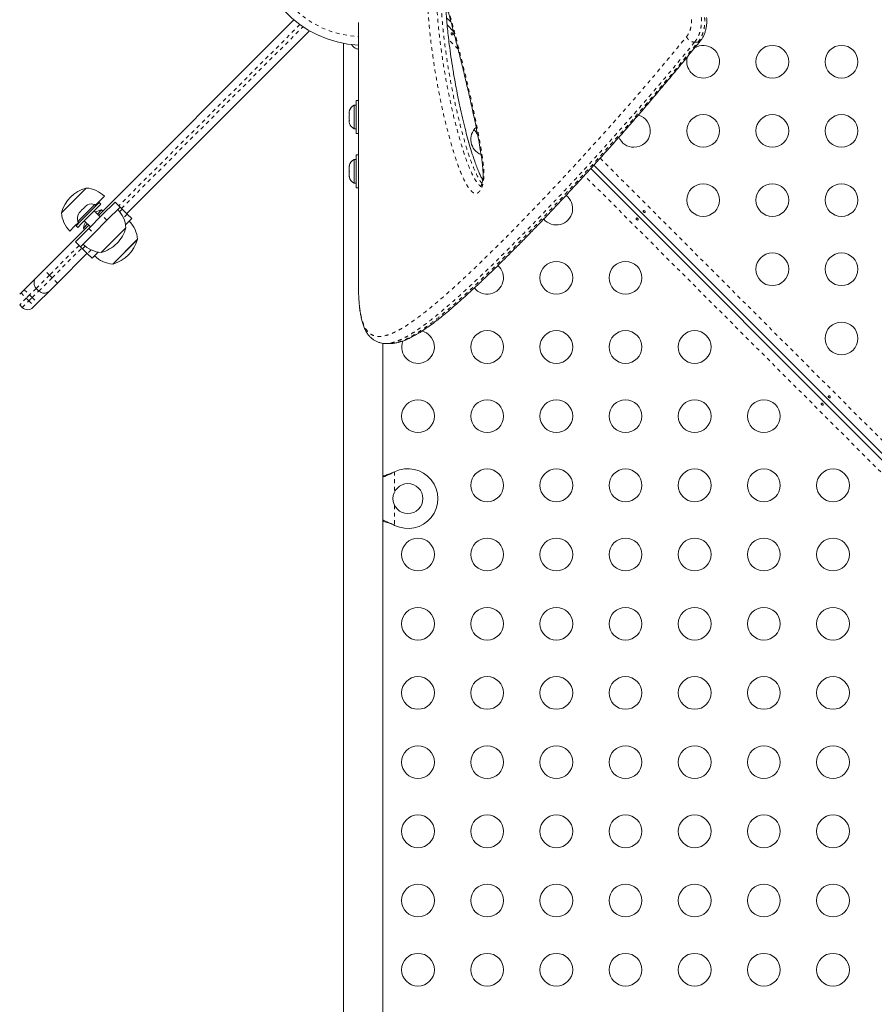
# Model space of a CAD drawing. Extents: x -62 to 499, y -9 to 549.
# Drawn here: x 167 to 190, y 217 to 243 of the extents above; entities that cross this region are included whole.
import ezdxf

# ---------------------------------------------------------------- set-up
doc = ezdxf.new("R2010")
doc.units = 0
doc.header["$LTSCALE"] = 0.125
doc.header["$MEASUREMENT"] = 0
doc.linetypes.add('PHANTOM', pattern=[0.5, 0.25, -0.05, 0.05, -0.05, 0.05, -0.05])
doc.layers.add('CONTOUR', color=7, linetype='CONTINUOUS')

msp = doc.modelspace()

# ---------------------------------------------------------------- linework, layer by layer
at = {"layer": 'CONTOUR', "linetype": 'Continuous', "lineweight": 15}
for p, q in [((169.22266, 238.11706), (174.44595, 243.34034)), ((176.17302, 243.27307), (176.17302, 242.79235)), ((178.64818, 243.27696), (178.52626, 243.39888)), ((174.86219, 243.04948), (169.97396, 238.16125)), ((178.54236, 243.20601), (178.71294, 243.03542)), ((175.7694, 242.71569), (175.7694, 198.71885)), ((176.1224, 242.57013), (176.15504, 242.56147)), ((176.15504, 242.56147), (176.1224, 242.57013)), ((176.13354, 242.56531), (176.15378, 242.56022)), ((176.15378, 242.56022), (176.171, 242.56022)), ((176.15504, 242.56147), (176.17125, 242.56147)), ((176.1694, 236.31182), (176.1694, 242.35485)), ((176.1694, 241.18252), (176.1074, 241.18252)), ((176.1074, 240.30752), (176.1074, 241.18252)), ((175.92855, 240.91696), (175.9199, 240.88384)), ((175.9199, 240.88483), (175.92855, 240.91696)), ((175.9199, 240.88384), (175.9199, 240.88483)), ((175.9199, 240.88384), (175.9199, 240.82808)), ((176.1074, 241.06377), (176.0605, 241.06377)), ((176.0605, 241.06377), (176.0605, 240.4649)), ((175.9199, 240.82808), (175.92855, 240.82709)), ((175.92855, 240.82709), (175.9199, 240.79495)), ((175.9199, 240.79495), (175.9199, 240.80177)), ((175.9199, 240.79495), (175.9199, 240.68828)), ((175.9199, 240.68828), (175.92855, 240.65515)), ((175.9199, 240.66035), (175.9199, 240.66197)), ((175.9199, 240.66035), (175.9199, 240.65775)), ((175.9199, 240.65775), (175.9199, 240.65614)), ((175.92787, 240.65775), (175.9199, 240.65775)), ((175.9199, 240.65614), (175.9199, 240.60522)), ((175.92855, 240.65515), (175.9199, 240.65614)), ((175.9199, 240.60522), (175.92855, 240.57308)), ((176.0605, 240.4649), (176.0605, 240.42627)), ((176.0605, 240.42627), (176.1074, 240.42627)), ((176.1074, 240.30752), (176.1694, 240.30752)), ((176.1074, 239.61141), (176.0605, 239.61141)), ((176.0605, 239.61141), (176.0605, 238.97391)), ((176.1694, 239.73016), (176.1074, 239.73016)), ((176.1074, 238.85516), (176.1074, 239.73016)), ((175.92855, 239.44161), (175.9199, 239.40392)), ((175.9199, 239.42276), (175.92855, 239.44161)), ((175.9199, 239.43328), (175.9199, 239.42276)), ((175.9199, 239.40392), (175.9199, 239.42276)), ((175.9199, 239.40392), (175.9199, 239.3115)), ((175.9199, 239.3115), (175.92855, 239.29266)), ((175.9199, 239.27381), (175.9199, 239.3115)), ((182.38289, 239.36547), (219.71715, 202.03122)), ((192.39259, 229.53255), (182.46691, 239.45823)), ((175.92855, 239.29266), (175.9199, 239.27381)), ((175.9199, 239.27381), (175.9199, 239.18139)), ((175.9199, 239.18139), (175.92855, 239.1437)), ((175.9199, 239.18139), (175.9199, 239.16255)), ((175.9199, 239.16255), (175.9199, 239.15203)), ((175.92855, 239.1437), (175.9199, 239.16255)), ((168.22829, 238.18335), (168.89121, 238.84626)), ((168.31179, 238.26685), (168.89121, 238.84626)), ((176.0605, 238.97391), (176.1074, 238.97391)), ((176.1074, 238.85516), (176.1694, 238.85516)), ((169.13869, 238.38664), (169.37734, 238.62529)), ((168.22829, 238.18335), (168.31179, 238.26685)), ((169.12003, 238.40531), (168.66925, 237.95453)), ((168.73131, 237.95027), (169.23716, 238.45612)), ((168.83295, 238.31707), (168.75749, 238.24161)), ((168.77515, 237.90643), (169.281, 238.41228)), ((168.86215, 238.33403), (168.83295, 238.31707)), ((168.89376, 238.37788), (168.85603, 238.34015)), ((168.85603, 238.34015), (168.86215, 238.33403)), ((168.92296, 238.39484), (168.89376, 238.37788)), ((168.89376, 238.37788), (168.92296, 238.39484)), ((169.15319, 238.37215), (169.12003, 238.40531)), ((169.30004, 238.26072), (169.18952, 238.1502)), ((169.281, 238.41228), (169.23716, 238.45612)), ((169.33318, 238.22758), (169.30004, 238.26072)), ((169.31105, 238.11706), (169.66461, 238.47061)), ((169.79719, 238.33803), (169.44363, 237.98448)), ((169.66461, 238.47061), (169.79719, 238.33803)), ((169.79719, 238.33803), (169.85243, 238.28279)), ((169.85243, 238.28279), (169.98501, 238.1502)), ((168.67971, 238.1516), (168.69668, 238.1808)), ((168.69668, 238.1808), (168.67971, 238.1516)), ((168.73441, 238.21853), (168.69668, 238.1808)), ((168.74052, 238.21241), (168.73441, 238.21853)), ((168.75749, 238.24161), (168.74052, 238.21241)), ((168.9575, 237.7635), (169.31105, 238.11706)), ((169.44363, 237.98448), (169.09008, 237.63092)), ((169.26686, 238.07286), (169.10422, 238.2355)), ((170.10655, 238.02867), (169.9422, 237.86432)), ((169.98501, 238.1502), (170.10655, 238.02867)), ((167.76426, 236.65865), (168.9575, 237.85189)), ((168.44927, 237.69721), (168.56616, 237.81411)), ((168.56616, 237.81411), (168.68791, 237.93586)), ((168.60394, 237.40995), (168.9575, 237.7635)), ((168.61844, 237.8374), (168.73131, 237.95027)), ((168.61844, 237.8374), (168.66228, 237.79356)), ((168.66228, 237.79356), (168.77515, 237.90643)), ((168.66925, 237.95453), (168.70241, 237.92137)), ((168.92435, 237.88504), (168.81383, 237.77452)), ((168.81383, 237.77452), (168.84698, 237.74137)), ((168.83906, 237.97033), (169.00169, 237.8077)), ((169.95187, 237.7856), (169.28895, 237.12269)), ((169.09008, 237.63092), (168.73653, 237.27737)), ((170.26123, 237.47624), (169.59831, 236.81333)), ((170.26123, 237.47624), (170.2233, 237.43831)), ((168.73653, 237.27737), (168.60394, 237.40995)), ((168.73653, 237.27737), (168.79177, 237.22213)), ((168.79177, 237.22213), (168.92435, 237.08954)), ((170.2233, 237.43831), (169.59831, 236.81333)), ((168.9133, 237.10059), (168.11781, 236.3051)), ((168.92435, 237.08954), (169.04589, 236.96801)), ((169.21024, 237.13236), (169.04589, 236.96801)), ((167.23393, 236.12832), (167.55212, 236.44652)), ((167.55212, 236.44652), (167.76426, 236.65865)), ((167.62283, 236.09297), (167.55212, 236.16368)), ((168.11781, 236.3051), (167.90568, 236.09297)), ((176.1694, 236.31182), (176.16953, 236.26258)), ((167.11018, 236.00458), (167.14554, 236.03993)), ((167.14554, 236.03993), (167.23393, 236.12832)), ((167.90568, 236.09297), (167.58748, 235.77477)), ((167.18089, 235.65102), (167.11018, 235.72173)), ((167.49909, 235.68638), (167.46374, 235.65102)), ((167.58748, 235.77477), (167.49909, 235.68638)), ((176.8194, 198.71885), (176.8194, 234.69691)), ((176.90777, 234.69009), (177.03228, 234.69009)), ((177.10694, 231.24554), (177.1369, 231.25803)), ((177.11293, 231.24554), (177.1369, 231.25803)), ((177.1369, 229.82667), (177.10694, 229.83916)), ((177.1369, 229.82667), (177.11293, 229.83916))]:
    msp.add_line(p, q, dxfattribs=at)
at = {"layer": 'CONTOUR', "linetype": 'PHANTOM', "lineweight": 0}
for p, q in [((174.60472, 243.21628), (169.76183, 238.37338)), ((169.83254, 238.30267), (174.68792, 243.15805)), ((178.83544, 242.55866), (178.5849, 242.8092)), ((176.16941, 242.35485), (176.1694, 242.35485)), ((182.63528, 239.64412), (219.96426, 202.31513)), ((219.55562, 201.83849), (182.21378, 239.18032)), ((169.85243, 238.28279), (169.78317, 238.21353)), ((169.44363, 237.98448), (169.31105, 238.11706)), ((169.98501, 238.1502), (169.88458, 238.04977)), ((168.9575, 237.7635), (169.09008, 237.63092)), ((168.70117, 237.31272), (167.90568, 236.51723)), ((167.97639, 236.44652), (168.77188, 237.24201)), ((168.86103, 237.29139), (168.79177, 237.22213)), ((169.02478, 237.18997), (168.92435, 237.08954)), ((167.90568, 236.51723), (167.55212, 236.16368)), ((167.62283, 236.09297), (167.97639, 236.44652)), ((167.90568, 236.51723), (167.76426, 236.65865)), ((167.90568, 236.51723), (167.97639, 236.44652)), ((168.11781, 236.3051), (167.97639, 236.44652)), ((167.55212, 236.16368), (167.37535, 235.9869)), ((167.28696, 235.89851), (167.11018, 235.72173)), ((167.14554, 236.03993), (167.28696, 235.89851)), ((167.23393, 236.12832), (167.37535, 235.9869)), ((167.37535, 235.9869), (167.28696, 235.89851)), ((167.28696, 235.89851), (167.35767, 235.8278)), ((167.35767, 235.8278), (167.44606, 235.91619)), ((167.44606, 235.91619), (167.37535, 235.9869)), ((167.44606, 235.91619), (167.62283, 236.09297)), ((167.44606, 235.91619), (167.58748, 235.77477)), ((167.18089, 235.65102), (167.35767, 235.8278)), ((167.35767, 235.8278), (167.49909, 235.68638)), ((177.11293, 231.24554), (177.10694, 231.24554)), ((177.1369, 231.25803), (177.1369, 230.72178)), ((177.1369, 230.36292), (177.1369, 229.82667)), ((177.11293, 229.83916), (177.10694, 229.83916))]:
    msp.add_line(p, q, dxfattribs=at)
at = {"layer": 'CONTOUR', "linetype": 'PHANTOM', "lineweight": 0, "flags": 128}
msp.add_lwpolyline([(185.24949, 242.74457), (185.2046, 242.74424), (185.16024, 242.74391)], dxfattribs=at)
at = {"layer": 'CONTOUR', "linetype": 'Continuous', "lineweight": 15}
for centre, radius in [((187.24028, 242.2236), 0.4375), ((189.09028, 242.2236), 0.4375), ((185.39028, 240.3736), 0.4375), ((187.24028, 240.3736), 0.4375), ((189.09028, 240.3736), 0.4375), ((185.39028, 238.5236), 0.4375), ((187.24028, 238.5236), 0.4375), ((189.09028, 238.5236), 0.4375), ((187.24028, 236.6736), 0.4375), ((189.09028, 236.6736), 0.4375), ((181.46315, 236.44647), 0.4375), ((183.31315, 236.44647), 0.4375), ((189.09028, 234.8236), 0.4375), ((179.61315, 234.59647), 0.4375), ((181.46315, 234.59647), 0.4375), ((183.31315, 234.59647), 0.4375), ((185.16315, 234.59647), 0.4375), ((177.76315, 232.74647), 0.4375), ((179.61315, 232.74647), 0.4375), ((181.46315, 232.74647), 0.4375), ((183.31315, 232.74647), 0.4375), ((185.16315, 232.74647), 0.4375), ((187.01315, 232.74647), 0.4375), ((179.61315, 230.89647), 0.4375), ((181.46315, 230.89647), 0.4375), ((183.31315, 230.89647), 0.4375), ((185.16315, 230.89647), 0.4375), ((187.01315, 230.89647), 0.4375), ((188.86315, 230.89647), 0.4375), ((177.4944, 230.54235), 0.4), ((177.76315, 229.04647), 0.4375), ((179.61315, 229.04647), 0.4375), ((181.46315, 229.04647), 0.4375), ((183.31315, 229.04647), 0.4375), ((185.16315, 229.04647), 0.4375), ((187.01315, 229.04647), 0.4375), ((188.86315, 229.04647), 0.4375), ((177.76315, 227.19647), 0.4375), ((179.61315, 227.19647), 0.4375), ((181.46315, 227.19647), 0.4375), ((183.31315, 227.19647), 0.4375), ((185.16315, 227.19647), 0.4375), ((187.01315, 227.19647), 0.4375), ((188.86315, 227.19647), 0.4375), ((177.76315, 225.34647), 0.4375), ((179.61315, 225.34647), 0.4375), ((181.46315, 225.34647), 0.4375), ((183.31315, 225.34647), 0.4375), ((185.16315, 225.34647), 0.4375), ((187.01315, 225.34647), 0.4375), ((188.86315, 225.34647), 0.4375), ((177.76315, 223.49647), 0.4375), ((179.61315, 223.49647), 0.4375), ((181.46315, 223.49647), 0.4375), ((183.31315, 223.49647), 0.4375), ((185.16315, 223.49647), 0.4375), ((187.01315, 223.49647), 0.4375), ((188.86315, 223.49647), 0.4375), ((177.76315, 221.64647), 0.4375), ((179.61315, 221.64647), 0.4375), ((181.46315, 221.64647), 0.4375), ((183.31315, 221.64647), 0.4375), ((185.16315, 221.64647), 0.4375), ((187.01315, 221.64647), 0.4375), ((188.86315, 221.64647), 0.4375), ((177.76315, 219.79647), 0.4375), ((179.61315, 219.79647), 0.4375), ((181.46315, 219.79647), 0.4375), ((183.31315, 219.79647), 0.4375), ((185.16315, 219.79647), 0.4375), ((187.01315, 219.79647), 0.4375), ((188.86315, 219.79647), 0.4375), ((177.76315, 217.94647), 0.4375), ((179.61315, 217.94647), 0.4375), ((181.46315, 217.94647), 0.4375), ((183.31315, 217.94647), 0.4375), ((185.16315, 217.94647), 0.4375), ((187.01315, 217.94647), 0.4375), ((188.86315, 217.94647), 0.4375)]:
    msp.add_circle(centre, radius, dxfattribs=at)
for centre, radius, start, end in [((176.2944, 245.54235), 2.875, 0, 267.570647), ((176.20544, 242.81006), 0.2539, 209.75748, 251.773154), ((185.39028, 242.2236), 0.4375, 270, 122.37173), ((185.39028, 242.2236), 0.4375, 159.33923, 270), ((176.16849, 240.83398), 0.2539, 115.170658, 162.588573), ((183.54028, 240.3736), 0.4375, 270, 75.123949), ((176.16849, 240.65606), 0.2539, 198.531733, 244.829342), ((179.61315, 240.14647), 0.4375, 132.920724, 248.179408), ((180.09912, 240.85927), 0.94141, 208.086, 217.708786), ((183.54028, 240.3736), 0.4375, 202.22174, 270), ((176.16849, 239.38161), 0.2539, 115.170658, 168.258924), ((176.16849, 239.2037), 0.2539, 191.741076, 244.829342), ((169.13704, 237.93752), 0.94141, 105.137166, 164.862834), ((168.83733, 238.08251), 0.76565, 45.146846, 85.965245), ((181.46315, 238.29647), 0.4375, 219.528084, 53.715497), ((169.0339, 238.16646), 0.2539, 70.170658, 116.773154), ((169.45048, 237.57708), 0.7, 102.410494, 116.619217), ((169.18811, 237.73173), 0.76565, 4.034755, 44.853154), ((168.99205, 238.23722), 0.76565, 184.034755, 224.853154), ((168.90809, 238.04066), 0.2539, 153.512587, 199.829342), ((169.49747, 237.62408), 0.7, 153.380783, 167.589506), ((169.04312, 238.03143), 0.94141, 315, 344.862834), ((169.49747, 237.42237), 0.76565, 4.034755, 44.853154), ((169.35248, 237.72207), 0.94141, 285.137166, 344.862834), ((169.34283, 237.88644), 0.76565, 225.146846, 265.965245), ((169.04312, 238.03143), 0.94141, 285.137166, 315), ((169.65219, 237.57708), 0.76565, 225.146846, 265.965245), ((179.61315, 236.44647), 0.4375, 218.440079, 48.846341), ((167.69354, 236.3051), 0.2, 135, 225), ((167.76426, 236.23439), 0.2, 225, 315), ((167.32231, 235.79244), 0.2, 225, 315), ((177.76315, 234.59647), 0.4375, 158.31717, 76.813372), ((177.4944, 230.54235), 0.8, 243.456637, 116.543363)]:
    msp.add_arc(centre, radius, start, end, dxfattribs=at)
at = {"layer": 'CONTOUR', "linetype": 'PHANTOM', "lineweight": 0}
for centre, radius, start, end in [((176.2944, 245.54235), 2.64952, 180.47932, 267.374118), ((185.19261, 243.03434), 0.29223, 210.444522, 263.639713), ((185.2544, 242.81802), 0.07361, 266.168701, 317.648305)]:
    msp.add_arc(centre, radius, start, end, dxfattribs=at)
for points, knots in [([(179.4672, 238.85793), (179.45572, 238.83316), (179.43526, 238.78901), (179.39955, 238.74405), (179.35468, 238.70764), (179.30245, 238.69762), (179.24761, 238.71676), (179.18851, 238.75977), (179.12206, 238.83812), (179.03501, 238.98116), (178.94044, 239.17554), (178.84185, 239.42454), (178.75228, 239.69), (178.64444, 240.04552), (178.52163, 240.49474), (178.39213, 241.04847), (178.27822, 241.62184), (178.18047, 242.21283), (178.11001, 242.73529), (178.06118, 243.18221), (178.03582, 243.50799), (178.02292, 243.79427), (178.02216, 244.00622), (178.03037, 244.18358), (178.0443, 244.32311), (178.0635, 244.43117), (178.08532, 244.5038), (178.11058, 244.56205), (178.14641, 244.60248), (178.18548, 244.60367), (178.21683, 244.58305), (178.25307, 244.54158), (178.29599, 244.46374), (178.36163, 244.30394), (178.4407, 244.08048), (178.53041, 243.78786), (178.61549, 243.48241), (178.72602, 243.07011), (178.86294, 242.54998), (179.02149, 241.91172), (179.17397, 241.25991), (179.29303, 240.71059), (179.38291, 240.272), (179.44365, 239.94588), (179.48683, 239.6652), (179.51477, 239.43393), (179.52525, 239.28279), (179.52546, 239.16074), (179.51946, 239.06927), (179.50566, 238.98164), (179.48753, 238.91051), (179.47282, 238.87247), (179.4672, 238.85793)], [0, 0, 0, 0, 0.00727921, 0.01297114, 0.01866285, 0.02919471, 0.03687309, 0.04456752, 0.05838476, 0.07224309, 0.09582284, 0.11948569, 0.14322431, 0.16690768, 0.21144285, 0.2561106, 0.30080113, 0.34542642, 0.38992585, 0.41590276, 0.44185809, 0.45859966, 0.4753053, 0.48534251, 0.49535925, 0.50511706, 0.51007269, 0.51502101, 0.52413533, 0.53197817, 0.5372446, 0.54252051, 0.55426225, 0.56606388, 0.59173838, 0.61747724, 0.64328544, 0.66905468, 0.72003012, 0.77104246, 0.82204937, 0.87301741, 0.89726123, 0.9215065, 0.94571273, 0.9582592, 0.97077274, 0.9770642, 0.98334376, 0.98970716, 0.99606714, 1, 1, 1, 1]), ([(178.30763, 244.36288), (178.3045, 244.35478), (178.29312, 244.3253), (178.28145, 244.24654), (178.27042, 244.14138), (178.26379, 243.98959), (178.26456, 243.80251), (178.27692, 243.53639), (178.30118, 243.22793), (178.34909, 242.79451), (178.4185, 242.28416), (178.51528, 241.70392), (178.628, 241.14081), (178.75607, 240.59679), (178.8769, 240.15746), (178.98205, 239.81177), (179.06826, 239.5562), (179.1631, 239.31615), (179.25219, 239.13359), (179.33115, 239.00176), (179.38681, 238.93731), (179.42581, 238.90481), (179.4417, 238.90002), (179.44569, 238.89881)], [0, 0, 0, 0, 0.005541947, 0.020171178, 0.038303649, 0.056481689, 0.090408281, 0.124414365, 0.180232961, 0.236099282, 0.333908087, 0.431991524, 0.530217344, 0.628393517, 0.726280326, 0.777169279, 0.828177401, 0.87901572, 0.929672439, 0.956485275, 0.983205411, 0.995781485, 1, 1, 1, 1]), ([(179.47466, 238.96893), (179.46886, 238.97548), (179.44231, 239.00545), (179.39937, 239.07529), (179.32188, 239.21975), (179.22893, 239.43135), (179.12563, 239.71551), (179.03215, 240.01623), (178.9271, 240.39232), (178.81212, 240.84495), (178.6937, 241.38232), (178.58965, 241.937), (178.50135, 242.50788), (178.44277, 242.99038), (178.4055, 243.37472), (178.38569, 243.65837), (178.3809, 243.90205), (178.3824, 244.06774), (178.38894, 244.13349), (178.39048, 244.14896)], [0, 0, 0, 0, 0.00737614, 0.0337526, 0.06015805, 0.12251921, 0.1850741, 0.24780125, 0.31039792, 0.41284598, 0.51562031, 0.61837831, 0.72090621, 0.82314697, 0.87089306, 0.91865613, 0.96614448, 0.99203569, 1, 1, 1, 1]), ([(184.94068, 242.88626), (184.9567, 242.90768), (184.98921, 242.95112), (185.02729, 243.02947), (185.05646, 243.11579), (185.07406, 243.20525), (185.08175, 243.29641), (185.07828, 243.35553), (185.07652, 243.38546)], [0, 0, 0, 0, 0.16805227, 0.34098389, 0.50872424, 0.68137131, 0.83866475, 1, 1, 1, 1]), ([(185.34075, 243.40951), (185.34303, 243.3706), (185.34765, 243.2918), (185.33767, 243.17142), (185.31431, 243.05117), (185.27613, 242.93702), (185.2253, 242.83141), (185.18213, 242.77335), (185.16024, 242.74391)], [0, 0, 0, 0, 0.15749166, 0.31898068, 0.48680243, 0.65949088, 0.82731206, 1, 1, 1, 1]), ([(185.24949, 242.74457), (185.27074, 242.77321), (185.31387, 242.83131), (185.36425, 242.93594), (185.40281, 243.05112), (185.42596, 243.17021), (185.43602, 243.29122), (185.43148, 243.36951), (185.42918, 243.40915)], [0, 0, 0, 0, 0.16817412, 0.34122526, 0.50939996, 0.6824516, 0.83926235, 1, 1, 1, 1]), ([(176.16953, 236.26256), (176.17141, 236.15636), (176.17518, 235.94363), (176.19827, 235.67054), (176.23502, 235.43341), (176.28732, 235.23788), (176.35835, 235.08077), (176.45121, 234.96731), (176.56764, 234.89647), (176.70583, 234.87051), (176.86658, 234.88814), (177.04969, 234.94749), (177.24333, 235.04086), (177.44397, 235.15999), (177.64817, 235.29806), (177.86537, 235.45931), (178.1126, 235.65618), (178.39293, 235.89277), (178.70903, 236.1729), (179.04113, 236.4788), (179.41136, 236.83031), (179.82231, 237.23146), (180.27615, 237.68669), (180.74743, 238.17019), (181.23459, 238.68018), (181.73569, 239.21482), (182.24892, 239.77248), (182.77323, 240.35165), (183.30667, 240.95231), (183.84738, 241.5751), (184.39151, 242.2192), (184.75781, 242.66414), (184.94068, 242.88626)], [0, 0, 0, 0, 0.02710838, 0.05430128, 0.08151253, 0.10868578, 0.13577762, 0.16598353, 0.196225, 0.22643855, 0.25771011, 0.28900987, 0.32028818, 0.34727401, 0.37428273, 0.40129541, 0.42828664, 0.46149274, 0.49472706, 0.52796631, 0.56117914, 0.60103719, 0.64089631, 0.68081782, 0.72076817, 0.76072239, 0.80064918, 0.84053511, 0.88044468, 0.92035381, 0.96023913, 1, 1, 1, 1]), ([(185.16024, 242.74391), (184.97717, 242.52098), (184.61075, 242.0748), (184.06568, 241.42978), (183.52374, 240.80505), (182.98854, 240.20004), (182.46251, 239.61718), (181.94776, 239.05754), (181.44546, 238.52098), (180.95603, 238.00749), (180.48213, 237.52043), (180.02565, 237.06205), (179.61315, 236.65878), (179.24149, 236.30573), (178.9079, 235.99826), (178.5896, 235.71546), (178.30708, 235.47646), (178.05796, 235.27781), (177.83936, 235.1152), (177.63357, 234.97569), (177.45156, 234.86731), (177.29134, 234.78697), (177.151, 234.73193), (177.02212, 234.6967), (176.94606, 234.69259), (176.90882, 234.69058)], [0, 0, 0, 0, 0.05153289, 0.10314107, 0.15481153, 0.20666428, 0.25857848, 0.31019723, 0.36188251, 0.41378148, 0.46575892, 0.5174253, 0.56918464, 0.61214803, 0.65517444, 0.69840756, 0.74171863, 0.77674415, 0.81182817, 0.84696927, 0.88218068, 0.91180221, 0.94146903, 0.97134926, 1, 1, 1, 1]), ([(177.03191, 234.69149), (177.06556, 234.69277), (177.13803, 234.69554), (177.26384, 234.72895), (177.40616, 234.78395), (177.56778, 234.86491), (177.7496, 234.97335), (177.95319, 235.11159), (178.17022, 235.27337), (178.41686, 235.47055), (178.69591, 235.70724), (179.01006, 235.98708), (179.34099, 236.29294), (179.71101, 236.6455), (180.12268, 237.04925), (180.57724, 237.50728), (181.04881, 237.99367), (181.53621, 238.50686), (182.03884, 239.04576), (182.55374, 239.60769), (183.07854, 240.19144), (183.61182, 240.7966), (184.15395, 241.42395), (184.69986, 242.07251), (185.06673, 242.52111), (185.24949, 242.74457)], [0, 0, 0, 0, 0.02617653, 0.05638661, 0.0868366, 0.1173376, 0.15221132, 0.187157, 0.22216149, 0.25722709, 0.30000492, 0.34286191, 0.38582677, 0.4289306, 0.48076665, 0.53269998, 0.58447597, 0.63633264, 0.68841618, 0.74056928, 0.7923479, 0.84418875, 0.89621281, 0.94829825, 1, 1, 1, 1])]:
    msp.add_open_spline(points, degree=3, knots=knots, dxfattribs=at)
at = {"layer": 'CONTOUR', "linetype": 'Continuous', "lineweight": 15}
for points, knots in [([(178.26444, 244.44342), (178.26423, 244.44364), (178.26326, 244.44463), (178.26879, 244.4379), (178.27848, 244.42221), (178.29337, 244.39442), (178.31237, 244.35335), (178.33678, 244.29502), (178.36845, 244.21335), (178.40662, 244.10499), (178.45071, 243.96809), (178.49993, 243.80379), (178.56205, 243.58905), (178.63682, 243.32178), (178.72218, 243.00287), (178.81272, 242.65171), (178.90977, 242.26268), (179.01014, 241.85078), (179.10838, 241.43497), (179.19865, 241.03699), (179.27819, 240.66839), (179.34485, 240.34415), (179.39779, 240.06736), (179.43749, 239.83604), (179.46674, 239.64519), (179.48659, 239.49107), (179.49805, 239.36996), (179.50397, 239.26941), (179.50451, 239.18782), (179.50106, 239.11667), (179.49426, 239.05551), (179.4846, 239.00292), (179.47428, 238.96509), (179.46264, 238.93217), (179.4501, 238.9048), (179.43769, 238.8845), (179.42981, 238.87642), (179.4312, 238.87749), (179.43154, 238.87775)], [0, 0, 0, 0, 0.0016772, 0.00775761, 0.01488768, 0.02358952, 0.03430869, 0.04757076, 0.06447872, 0.08876401, 0.11535929, 0.14583313, 0.18270397, 0.2355828, 0.29320363, 0.35493718, 0.42211915, 0.49691189, 0.56829723, 0.63503012, 0.69815055, 0.75229236, 0.79507304, 0.83302864, 0.86322728, 0.88534201, 0.90484481, 0.91863035, 0.93070357, 0.94125948, 0.95057981, 0.95901847, 0.96727943, 0.97194752, 0.98054687, 0.98902587, 0.99732376, 1, 1, 1, 1]), ([(179.49363, 239.05623), (179.49318, 239.057), (179.47697, 239.08494), (179.44502, 239.14981), (179.39708, 239.25528), (179.34676, 239.38039), (179.29202, 239.5294), (179.22885, 239.71382), (179.16053, 239.93123), (179.08957, 240.17836), (179.01995, 240.44279), (178.95067, 240.729), (178.88117, 241.04013), (178.81474, 241.36134), (178.75195, 241.69282), (178.69541, 242.02155), (178.64434, 242.35291), (178.60288, 242.65559), (178.57031, 242.92386), (178.54623, 243.15449), (178.52691, 243.37634), (178.51413, 243.57369), (178.50647, 243.71195), (178.50505, 243.77452), (178.5048, 243.78576)], [0, 0, 0, 0, 0.0007593, 0.02764557, 0.05652969, 0.08841548, 0.12443273, 0.16670835, 0.22079282, 0.27585694, 0.33387024, 0.39526155, 0.46066265, 0.53106485, 0.59570172, 0.66415435, 0.72956833, 0.7924875, 0.84115338, 0.88439421, 0.92378757, 0.96583303, 0.99386474, 1, 1, 1, 1]), ([(185.30776, 242.76931), (185.31843, 242.78214), (185.3474, 242.81699), (185.38655, 242.88333), (185.4254, 242.96598), (185.45526, 243.05544), (185.47635, 243.1489), (185.48745, 243.24528), (185.49016, 243.33031), (185.48515, 243.38217), (185.48324, 243.40197)], [0, 0, 0, 0, 0.07934921, 0.2155298, 0.35548396, 0.49384837, 0.63428186, 0.77452523, 0.91391395, 1, 1, 1, 1]), ([(178.67816, 242.99198), (178.68106, 242.99037), (178.68687, 242.98716), (178.6945, 242.97959), (178.70023, 242.97105), (178.70336, 242.96217), (178.70343, 242.95386), (178.70029, 242.94698), (178.69427, 242.94226), (178.68608, 242.94023), (178.67669, 242.94119), (178.66724, 242.94517), (178.65892, 242.95182), (178.65272, 242.96038), (178.64925, 242.96986), (178.64879, 242.97915), (178.65132, 242.98707), (178.65647, 242.99264), (178.66362, 242.99519), (178.67119, 242.99476), (178.67613, 242.99279), (178.67816, 242.99198)], [0, 0, 0, 0, 0.05341118, 0.10683179, 0.16006972, 0.21349964, 0.26728425, 0.32103551, 0.37441983, 0.42767528, 0.48123456, 0.53506535, 0.58870899, 0.64199486, 0.69531223, 0.74899866, 0.8028189, 0.85633039, 0.90957467, 0.96300261, 1, 1, 1, 1]), ([(176.17302, 242.79235), (176.17294, 242.74316), (176.17278, 242.64471), (176.1717, 242.51355), (176.17049, 242.41478), (176.16965, 242.36309), (176.16949, 242.35775), (176.16944, 242.35574)], [0, 0, 0, 0, 0.21661495, 0.43350691, 0.65084777, 0.86859872, 1, 1, 1, 1]), ([(177.03222, 234.6911), (177.03993, 234.69081), (177.07798, 234.68938), (177.14901, 234.69824), (177.24754, 234.7178), (177.35393, 234.75069), (177.46804, 234.79617), (177.58931, 234.85453), (177.71725, 234.92533), (177.85144, 235.0081), (177.99175, 235.1024), (178.13824, 235.20793), (178.29107, 235.32447), (178.45086, 235.45222), (178.61796, 235.59104), (178.79278, 235.74126), (178.97513, 235.9026), (179.16519, 236.07515), (179.36326, 236.25904), (179.56965, 236.45446), (179.78461, 236.66152), (180.00784, 236.87978), (180.23885, 237.10891), (180.47708, 237.3484), (180.72249, 237.59837), (180.97512, 237.85892), (181.23494, 238.13015), (181.50192, 238.41213), (181.776, 238.70494), (182.05712, 239.00864), (182.34522, 239.3233), (182.64018, 239.64894), (182.94191, 239.9856), (183.25025, 240.33336), (183.56013, 240.68624), (183.87084, 241.04623), (184.18391, 241.41413), (184.50664, 241.79811), (184.84114, 242.20048), (185.10944, 242.52575), (185.26729, 242.71849), (185.30862, 242.76896)], [0, 0, 0, 0, 0.00457882, 0.02261326, 0.04196147, 0.06275408, 0.08459212, 0.10722565, 0.13034645, 0.15377282, 0.17742317, 0.20126745, 0.22529413, 0.24949362, 0.2741184, 0.29902945, 0.32422106, 0.3497282, 0.37558411, 0.40182085, 0.42846961, 0.45554492, 0.48285411, 0.51039964, 0.53820414, 0.56627962, 0.59463714, 0.62328672, 0.65223725, 0.68149641, 0.71107063, 0.74096489, 0.77118273, 0.80172604, 0.83260835, 0.86229497, 0.8924793, 0.92348863, 0.95540421, 0.98832291, 1, 1, 1, 1]), ([(183.6279, 238.04224), (183.63081, 238.04063), (183.63662, 238.03741), (183.64424, 238.02985), (183.64998, 238.02131), (183.65311, 238.01242), (183.65318, 238.00411), (183.65004, 237.99723), (183.64402, 237.99251), (183.63583, 237.99049), (183.62644, 237.99144), (183.61698, 237.99542), (183.60867, 238.00207), (183.60247, 238.01063), (183.599, 238.02011), (183.59854, 238.0294), (183.60107, 238.03732), (183.60622, 238.04289), (183.61337, 238.04544), (183.62094, 238.04501), (183.62588, 238.04304), (183.6279, 238.04224)], [0, 0, 0, 0, 0.05341118, 0.10683179, 0.16006972, 0.21349964, 0.26728425, 0.32103551, 0.37441983, 0.42767528, 0.48123456, 0.53506535, 0.58870899, 0.64199486, 0.69531223, 0.74899866, 0.8028189, 0.85633039, 0.90957467, 0.96300261, 1, 1, 1, 1]), ([(183.81267, 238.19069), (183.80976, 238.1923), (183.80395, 238.19552), (183.79632, 238.20308), (183.79059, 238.21162), (183.78746, 238.22051), (183.78739, 238.22882), (183.79053, 238.2357), (183.79655, 238.24042), (183.80474, 238.24244), (183.81413, 238.24149), (183.82359, 238.23751), (183.8319, 238.23086), (183.8381, 238.2223), (183.84157, 238.21282), (183.84203, 238.20353), (183.8395, 238.19561), (183.83435, 238.19004), (183.8272, 238.18749), (183.81963, 238.18792), (183.81469, 238.18989), (183.81267, 238.19069)], [0, 0, 0, 0, 0.05341118, 0.10683179, 0.16006972, 0.21349964, 0.26728425, 0.32103551, 0.37441983, 0.42767528, 0.48123456, 0.53506535, 0.58870899, 0.64199486, 0.69531223, 0.74899866, 0.8028189, 0.85633039, 0.90957467, 0.96300261, 1, 1, 1, 1]), ([(176.17071, 236.18526), (176.17111, 236.15089), (176.17216, 236.05991), (176.1781, 235.92265), (176.18783, 235.77314), (176.20175, 235.63233), (176.22059, 235.49707), (176.24491, 235.36966), (176.27528, 235.25095), (176.31254, 235.14102), (176.35748, 235.04125), (176.40993, 234.95328), (176.46935, 234.8779), (176.53514, 234.81542), (176.60633, 234.766), (176.68125, 234.72955), (176.75958, 234.70512), (176.83593, 234.69165), (176.88627, 234.69115), (176.90898, 234.69092)], [0, 0, 0, 0, 0.0374277, 0.09906387, 0.15763208, 0.21934217, 0.28318311, 0.34780767, 0.41333488, 0.47969428, 0.54650601, 0.61096497, 0.67343048, 0.73290629, 0.78946547, 0.84397083, 0.89833289, 0.95411283, 1, 1, 1, 1]), ([(188.76241, 233.24095), (188.75951, 233.24256), (188.7537, 233.24577), (188.74607, 233.25334), (188.74034, 233.26188), (188.73721, 233.27076), (188.73714, 233.27907), (188.74028, 233.28595), (188.7463, 233.29067), (188.75449, 233.2927), (188.76388, 233.29174), (188.77333, 233.28776), (188.78165, 233.28111), (188.78785, 233.27255), (188.79132, 233.26307), (188.79178, 233.25378), (188.78925, 233.24586), (188.7841, 233.24029), (188.77695, 233.23774), (188.76938, 233.23817), (188.76444, 233.24014), (188.76241, 233.24095)], [0, 0, 0, 0, 0.05341118, 0.10683179, 0.16006972, 0.21349964, 0.26728425, 0.32103551, 0.37441983, 0.42767528, 0.48123456, 0.53506535, 0.58870899, 0.64199486, 0.69531223, 0.74899866, 0.8028189, 0.85633039, 0.90957467, 0.96300261, 1, 1, 1, 1]), ([(188.57765, 233.09249), (188.58056, 233.09088), (188.58637, 233.08766), (188.59399, 233.0801), (188.59972, 233.07156), (188.60286, 233.06267), (188.60293, 233.05437), (188.59979, 233.04748), (188.59376, 233.04277), (188.58557, 233.04074), (188.57618, 233.0417), (188.56673, 233.04567), (188.55841, 233.05232), (188.55221, 233.06089), (188.54874, 233.07037), (188.54829, 233.07965), (188.55082, 233.08758), (188.55597, 233.09314), (188.56312, 233.09569), (188.57068, 233.09527), (188.57563, 233.0933), (188.57765, 233.09249)], [0, 0, 0, 0, 0.05341118, 0.10683179, 0.16006972, 0.21349964, 0.26728425, 0.32103551, 0.37441983, 0.42767528, 0.48123456, 0.53506535, 0.58870899, 0.64199486, 0.69531223, 0.74899866, 0.8028189, 0.85633039, 0.90957467, 0.96300261, 1, 1, 1, 1]), ([(176.81417, 231.13926), (176.83125, 231.14448), (176.88504, 231.16093), (176.98318, 231.1966), (177.06401, 231.22856), (177.10694, 231.24554)], [0, 0, 0, 0, 0.17906355, 0.56390513, 1, 1, 1, 1]), ([(176.8194, 231.11724), (176.82728, 231.11991), (176.87421, 231.1358), (176.9726, 231.17653), (177.06302, 231.22099), (177.11293, 231.24554)], [0, 0, 0, 0, 0.08283304, 0.4936263, 1, 1, 1, 1]), ([(177.11293, 229.83916), (177.06748, 229.86191), (176.97746, 229.90697), (176.87666, 229.94822), (176.82698, 229.96406), (176.8194, 229.96648)], [0, 0, 0, 0, 0.46356761, 0.91819349, 1, 1, 1, 1]), ([(177.10694, 229.83916), (177.04959, 229.86253), (176.95263, 229.90204), (176.85804, 229.93099), (176.8194, 229.94281)], [0, 0, 0, 0, 0.59156293, 1, 1, 1, 1])]:
    msp.add_open_spline(points, degree=3, knots=knots, dxfattribs=at)

doc.saveas('drawing.dxf')
